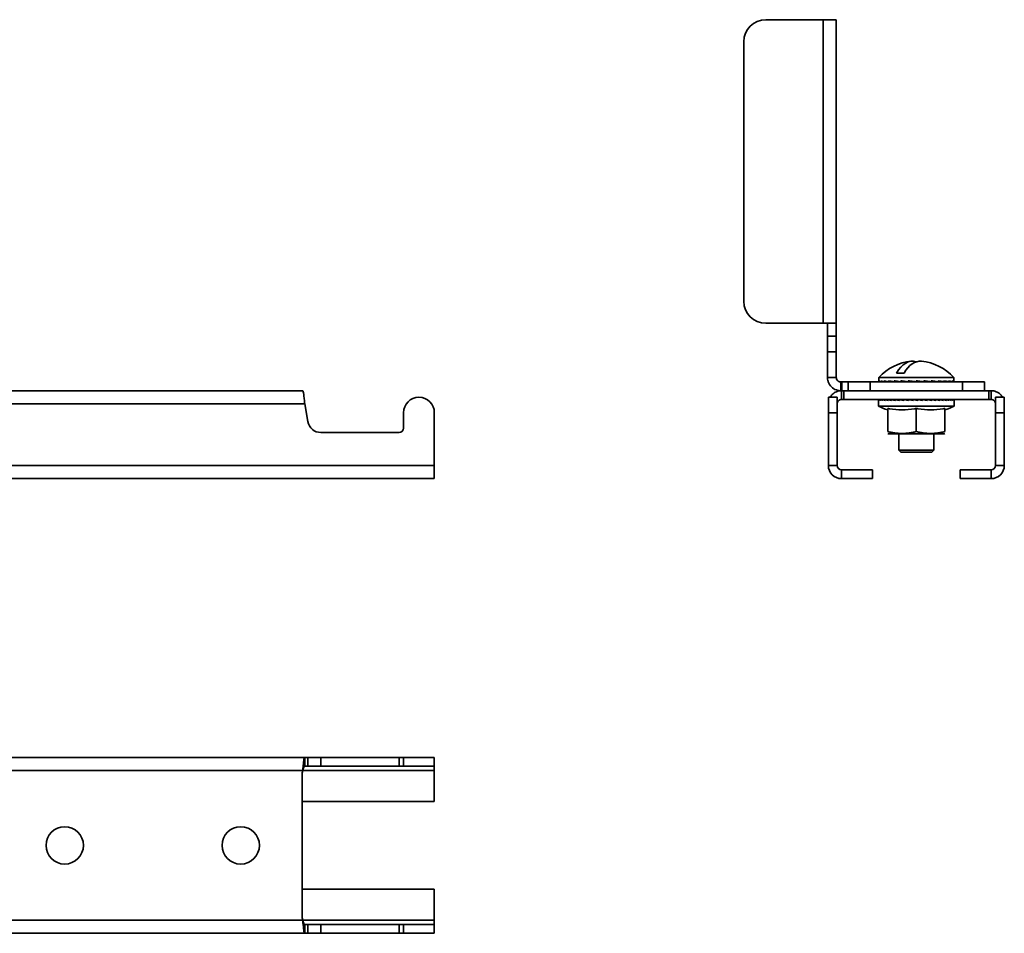
# Model space of a CAD drawing. Units: millimetres. Extents: x 695 to 1142, y 1634 to 1906.
# Drawn here: x 918 to 1142, y 1634 to 1842 of the extents above; entities that cross this region are included whole.
import ezdxf

# ---------------------------------------------------------------- set-up
doc = ezdxf.new("R2010")
doc.units = ezdxf.units.MM
doc.layers.add('Visible Edges(DIN)', color=7, linetype='Continuous', lineweight=35)
doc.layers.add('Visible Tangent Edges(DIN)', color=7, linetype='Continuous', lineweight=35)

msp = doc.modelspace()

# ---------------------------------------------------------------- linework, layer by layer
at = {"layer": 'Visible Edges(DIN)'}
for p, q in [((1087.87, 1841.51), (1100.87, 1841.51)), ((1103.87, 1841.51), (1100.87, 1841.51)), ((1103.87, 1772.51), (1103.87, 1841.51)), ((1082.87, 1777.51), (1082.87, 1836.51)), ((1100.87, 1772.51), (1087.87, 1772.51)), ((1100.87, 1772.51), (1103.87, 1772.51)), ((1101.87, 1772.51), (1101.87, 1769.58)), ((1103.87, 1769.58), (1103.87, 1772.51)), ((1101.87, 1769.58), (1101.87, 1766.05)), ((1103.87, 1766.05), (1103.87, 1769.58)), ((1101.87, 1766.05), (1101.87, 1760.18)), ((1103.87, 1760.18), (1103.87, 1766.05)), ((1117.53, 1761.18), (1119.26, 1761.18)), ((1101.87, 1760.18), (1103.21, 1760.18)), ((1103.21, 1760.18), (1103.87, 1760.18)), ((1105.1, 1759.18), (1104.87, 1759.18)), ((1104.87, 1759.18), (1104.87, 1758.52)), ((1106.56, 1759.18), (1105.1, 1759.18)), ((1106.56, 1759.18), (1111.56, 1759.18)), ((1106.56, 1759.18), (1106.56, 1757.18)), ((1132.56, 1759.18), (1111.56, 1759.18)), ((1130.56, 1760.18), (1113.56, 1760.18)), ((1113.56, 1759.31), (1113.56, 1760.18)), ((1113.57, 1759.21), (1113.57, 1759.28)), ((1113.6, 1759.21), (1113.6, 1759.42)), ((1113.62, 1759.21), (1113.62, 1759.21)), ((1113.7, 1759.21), (1113.7, 1759.21)), ((1113.8, 1759.21), (1113.8, 1759.21)), ((1113.96, 1759.21), (1113.96, 1759.42)), ((1114, 1759.21), (1114, 1759.21)), ((1114.21, 1759.21), (1114.21, 1759.21)), ((1114.39, 1759.21), (1114.39, 1759.21)), ((1114.67, 1759.21), (1114.67, 1759.42)), ((1114.73, 1759.21), (1114.73, 1759.21)), ((1115.06, 1759.21), (1115.06, 1759.21)), ((1115.32, 1759.21), (1115.32, 1759.21)), ((1115.7, 1759.21), (1115.7, 1759.42)), ((1115.79, 1759.21), (1115.79, 1759.21)), ((1116.21, 1759.21), (1116.21, 1759.21)), ((1116.54, 1759.21), (1116.54, 1759.21)), ((1117.01, 1759.21), (1117.01, 1759.42)), ((1117.12, 1759.21), (1117.12, 1759.21)), ((1117.62, 1759.21), (1117.62, 1759.21)), ((1118.01, 1759.21), (1118.01, 1759.21)), ((1118.04, 1759.21), (1118.04, 1759.18)), ((1118.06, 1759.21), (1118.06, 1759.18)), ((1118.06, 1759.21), (1118.06, 1759.18)), ((1118.24, 1759.21), (1118.24, 1759.18)), ((1118.55, 1759.21), (1118.55, 1759.42)), ((1118.59, 1759.21), (1118.59, 1759.18)), ((1119.09, 1759.21), (1119.09, 1759.18)), ((1119.71, 1759.21), (1119.71, 1759.18)), ((1120.23, 1759.21), (1120.23, 1759.42)), ((1120.44, 1759.21), (1120.44, 1759.18)), ((1121.07, 1759.32), (1121.07, 1759.23)), ((1121.25, 1759.21), (1121.25, 1759.18)), ((1122, 1759.21), (1122, 1759.42)), ((1122.92, 1759.21), (1122, 1759.32)), ((1122.08, 1759.21), (1122.08, 1759.18)), ((1122.92, 1759.21), (1122.92, 1759.18)), ((1123.72, 1759.21), (1123.68, 1759.21)), ((1123.72, 1759.21), (1123.72, 1759.18)), ((1123.77, 1759.21), (1123.77, 1759.42)), ((1124.44, 1759.21), (1124.34, 1759.22)), ((1124.44, 1759.21), (1124.44, 1759.18)), ((1125.06, 1759.21), (1125.02, 1759.21)), ((1125.06, 1759.21), (1125.06, 1759.18)), ((1125.46, 1759.21), (1125.46, 1759.42)), ((1125.56, 1759.21), (1125.49, 1759.22)), ((1125.56, 1759.21), (1125.56, 1759.18)), ((1125.89, 1759.21), (1125.86, 1759.22)), ((1125.89, 1759.21), (1125.89, 1759.18)), ((1126.06, 1759.21), (1126.05, 1759.22)), ((1126.06, 1759.21), (1126.06, 1759.18)), ((1126.08, 1759.21), (1126.08, 1759.21)), ((1126.08, 1759.21), (1126.08, 1759.18)), ((1126.12, 1759.21), (1126.12, 1759.22)), ((1127.01, 1759.21), (1127.01, 1759.42)), ((1127.58, 1759.21), (1127.58, 1759.21)), ((1128.34, 1759.21), (1128.34, 1759.42)), ((1128.8, 1759.21), (1128.8, 1759.21)), ((1129.39, 1759.21), (1129.39, 1759.42)), ((1129.73, 1759.21), (1129.73, 1759.21)), ((1130.13, 1759.21), (1130.13, 1759.42)), ((1130.33, 1759.21), (1130.33, 1759.21)), ((1130.51, 1759.21), (1130.51, 1759.42)), ((1130.56, 1759.31), (1130.56, 1760.18)), ((1130.56, 1759.21), (1130.56, 1759.28)), ((1132.56, 1759.18), (1137.56, 1759.18)), ((1137.56, 1757.18), (1137.56, 1759.18)), ((724.43, 1757.18), (982.6, 1757.18)), ((1104.87, 1758.52), (1104.87, 1757.18)), ((1104.87, 1757.18), (1105.07, 1757.18)), ((1105.07, 1757.18), (1105.56, 1757.18)), ((1105.07, 1757.18), (1105.07, 1755.84)), ((1105.56, 1757.18), (1138.56, 1757.18)), ((1105.56, 1757.18), (1105.56, 1755.18)), ((1138.56, 1757.18), (1139.06, 1757.18)), ((1138.56, 1757.18), (1138.56, 1755.18)), ((1139.06, 1755.84), (1139.06, 1757.18)), ((1102.07, 1755.68), (1102.07, 1752.18)), ((1102.07, 1755.68), (1104.07, 1755.68)), ((1104.07, 1752.18), (1104.07, 1755.68)), ((1105.07, 1755.84), (1105.07, 1755.18)), ((1105.56, 1755.18), (1105.07, 1755.18)), ((1138.56, 1755.18), (1105.56, 1755.18)), ((1113.46, 1755.18), (1113.46, 1753.68)), ((1113.52, 1755.18), (1113.52, 1754.94)), ((1113.71, 1755.18), (1113.71, 1754.94)), ((1114.03, 1755.18), (1114.03, 1754.94)), ((1114.48, 1755.18), (1114.48, 1754.94)), ((1115.05, 1755.18), (1115.05, 1754.94)), ((1115.72, 1755.18), (1115.72, 1754.94)), ((1116.5, 1755.18), (1116.5, 1754.94)), ((1117.37, 1755.18), (1117.37, 1754.94)), ((1118.31, 1755.18), (1118.31, 1754.94)), ((1119.2, 1755.18), (1119.31, 1755.16)), ((1119.31, 1755.18), (1119.31, 1754.94)), ((1119.91, 1755.18), (1120.15, 1755.13)), ((1120.15, 1755.13), (1120.15, 1755.18)), ((1120.35, 1755.18), (1120.35, 1754.94)), ((1120.66, 1755.18), (1120.9, 1755.13)), ((1120.9, 1755.13), (1120.9, 1755.18)), ((1121.42, 1755.18), (1121.42, 1754.94)), ((1121.67, 1755.15), (1121.67, 1755.18)), ((1122.5, 1755.18), (1122.5, 1754.94)), ((1123.57, 1755.18), (1123.57, 1754.94)), ((1124.62, 1755.18), (1124.62, 1754.94)), ((1125.63, 1755.18), (1125.63, 1754.94)), ((1126.58, 1755.18), (1126.58, 1754.94)), ((1127.47, 1755.18), (1127.47, 1754.94)), ((1128.26, 1755.18), (1128.26, 1754.94)), ((1128.96, 1755.18), (1128.96, 1754.94)), ((1129.55, 1755.18), (1129.55, 1754.94)), ((1130.02, 1755.18), (1130.02, 1754.94)), ((1130.37, 1755.18), (1130.37, 1754.94)), ((1130.58, 1755.18), (1130.58, 1754.94)), ((1130.66, 1755.18), (1130.66, 1754.94)), ((1130.66, 1755.18), (1130.66, 1753.68)), ((1139.06, 1755.18), (1138.56, 1755.18)), ((1139.06, 1755.18), (1139.06, 1755.84)), ((1140.06, 1755.68), (1140.06, 1752.18)), ((1142.06, 1755.68), (1140.06, 1755.68)), ((1142.06, 1752.18), (1142.06, 1755.68)), ((983.77, 1750.16), (983.06, 1754.18)), ((1005.52, 1752.18), (1005.52, 1748.68)), ((1012.52, 1752.18), (1012.52, 1740.19)), ((1102.07, 1752.18), (1102.07, 1740.19)), ((1104.07, 1752.18), (1104.07, 1740.19)), ((1113.46, 1753.68), (1130.66, 1753.68)), ((1115.56, 1753.14), (1115.56, 1747.88)), ((1122.06, 1753.14), (1122.06, 1747.88)), ((1128.56, 1753.14), (1128.56, 1747.88)), ((1140.06, 1740.19), (1140.06, 1752.18)), ((1142.06, 1740.19), (1142.06, 1752.18)), ((1004.52, 1747.68), (986.73, 1747.68)), ((1115.76, 1747.38), (1115.56, 1747.46)), ((1115.76, 1747.38), (1128.37, 1747.38)), ((1118.06, 1743.68), (1118.06, 1747.38)), ((1126.06, 1743.68), (1126.06, 1747.38)), ((1128.37, 1747.38), (1128.56, 1747.46)), ((1118.06, 1743.68), (1126.06, 1743.68)), ((1118.56, 1743.18), (1118.06, 1743.68)), ((1125.56, 1743.18), (1118.56, 1743.18)), ((1125.56, 1743.18), (1126.06, 1743.68)), ((1012.52, 1740.19), (1012.52, 1737.19)), ((1105.07, 1739.19), (1112.07, 1739.19)), ((1112.07, 1739.19), (1112.07, 1737.19)), ((1132.06, 1739.19), (1132.06, 1737.19)), ((1132.06, 1739.19), (1139.06, 1739.19)), ((1012.52, 1737.19), (694.52, 1737.19)), ((1105.07, 1737.19), (1112.07, 1737.19)), ((1132.06, 1737.19), (1139.06, 1737.19)), ((881.46, 1673.84), (983.06, 1673.84)), ((983.06, 1673.84), (983.77, 1673.84)), ((983.06, 1673.84), (983.06, 1672.5)), ((983.77, 1673.84), (986.73, 1673.84)), ((986.73, 1673.84), (1004.52, 1673.84)), ((1004.52, 1673.84), (1005.52, 1673.84)), ((1012.52, 1673.84), (1005.52, 1673.84)), ((1005.52, 1673.84), (1005.52, 1671.84)), ((1012.52, 1671.84), (1012.52, 1673.84)), ((983.06, 1672.5), (983.06, 1671.84)), ((983.77, 1671.84), (983.06, 1671.84)), ((986.73, 1671.84), (983.77, 1671.84)), ((1004.52, 1671.84), (986.73, 1671.84)), ((1005.52, 1671.84), (1004.52, 1671.84)), ((1005.52, 1671.84), (1012.52, 1671.84)), ((1012.52, 1670.84), (1012.52, 1671.84)), ((982.52, 1670.34), (982.6, 1670.84)), ((982.52, 1637.34), (982.52, 1670.34)), ((1012.52, 1663.84), (1012.52, 1670.84)), ((982.52, 1663.84), (1012.52, 1663.84)), ((1012.52, 1643.85), (982.52, 1643.85)), ((1012.52, 1636.85), (1012.52, 1643.85)), ((982.6, 1636.85), (982.52, 1637.34)), ((983.06, 1635.85), (983.06, 1635.19)), ((983.06, 1635.85), (983.77, 1635.85)), ((983.77, 1635.85), (986.73, 1635.85)), ((986.73, 1635.85), (1004.52, 1635.85)), ((1004.52, 1635.85), (1005.52, 1635.85)), ((1012.52, 1635.85), (1005.52, 1635.85)), ((1005.52, 1633.85), (1005.52, 1635.85)), ((1012.52, 1635.85), (1012.52, 1636.85)), ((1012.52, 1635.85), (1012.52, 1633.85)), ((983.06, 1633.85), (723.97, 1633.85)), ((983.06, 1635.19), (983.06, 1633.85)), ((983.77, 1633.85), (983.06, 1633.85)), ((986.73, 1633.85), (983.77, 1633.85)), ((1004.52, 1633.85), (986.73, 1633.85)), ((1005.52, 1633.85), (1004.52, 1633.85)), ((1005.52, 1633.85), (1012.52, 1633.85))]:
    msp.add_line(p, q, dxfattribs=at)
for centre in [(928.52, 1653.84), (968.52, 1653.84)]:
    msp.add_circle(centre, 4.25, dxfattribs=at)
for centre, radius, start, end in [((1087.87, 1836.51), 5, 90, 180), ((1087.87, 1777.51), 5, 180, 270), ((1122.06, 1752.43), 11.51, 95.7424, 137.6119), ((1122.06, 1752.43), 11.51, 95.4247, 95.7424), ((1122.06, 1752.43), 11.51, 84.2576, 84.5753), ((1122.06, 1752.43), 11.51, 42.3881, 84.2576), ((1009.02, 1752.18), 3.5, 0, 180), ((1117.19, 1759.87), 7.22, 238.9214, 256.9679), ((1126.93, 1759.87), 7.22, 283.0321, 301.0786), ((986.73, 1750.68), 3, 190, 270), ((1004.52, 1748.68), 1, 270, 0), ((1105.07, 1740.19), 3, 180, 270), ((1105.07, 1740.19), 1, 180, 270), ((1139.06, 1740.19), 3, 270, 0), ((1139.06, 1740.19), 1, 270, 0)]:
    msp.add_arc(centre, radius, start, end, dxfattribs=at)
for centre, ratio, start_param, end_param in [((1121.19, 1752.43), 0.495787, 6.1298, 6.984597), ((1122.93, 1752.43), 0.495787, 6.23337, 6.984597), ((1121.14, 1752.43), 0.393934, 6.278215, 6.320577), ((1122.98, 1752.43), 0.393934, 6.239759, 6.288155)]:
    msp.add_ellipse(centre, major_axis=(0, 11.46), ratio=ratio, start_param=start_param, end_param=end_param, dxfattribs=at)
for points, knots in [([(1104.87, 1757.18), (1104.64, 1757.18), (1104.42, 1757.21), (1103.77, 1757.36), (1103.36, 1757.55), (1102.66, 1758.1), (1102.37, 1758.46), (1102.07, 1759.06), (1102, 1759.28), (1101.89, 1759.73), (1101.87, 1759.95), (1101.87, 1760.18)], [0, 0, 0, 0, 0.0764104, 0.0764104, 0.2296386, 0.2296386, 0.3828607, 0.3828607, 0.4614683, 0.4614683, 0.5400767, 0.5400767, 0.5400767, 0.5400767]), ([(1103.87, 1760.18), (1103.87, 1760.06), (1103.89, 1759.93), (1104.01, 1759.63), (1104.14, 1759.47), (1104.39, 1759.3), (1104.48, 1759.26), (1104.67, 1759.2), (1104.77, 1759.18), (1104.87, 1759.18)], [0, 0, 0, 0, 0.0733553, 0.0733553, 0.1898422, 0.1898422, 0.2477673, 0.2477673, 0.305693, 0.305693, 0.305693, 0.305693]), ([(1113.6, 1759.42), (1113.63, 1759.39), (1113.68, 1759.35), (1113.74, 1759.31), (1113.75, 1759.31), (1113.76, 1759.3)], [0, 0, 0, 0, 0.089553, 0.089553, 0.1004351, 0.1004351, 0.1004351, 0.1004351]), ([(1113.96, 1759.42), (1114.05, 1759.39), (1114.15, 1759.35), (1114.29, 1759.31), (1114.3, 1759.31), (1114.31, 1759.3)], [0, 0, 0, 0, 0.089553, 0.089553, 0.1004351, 0.1004351, 0.1004351, 0.1004351]), ([(1114.67, 1759.42), (1114.82, 1759.39), (1114.97, 1759.35), (1115.17, 1759.31), (1115.19, 1759.31), (1115.21, 1759.3)], [0, 0, 0, 0, 0.089553, 0.089553, 0.1004351, 0.1004351, 0.1004351, 0.1004351]), ([(1115.7, 1759.42), (1115.9, 1759.39), (1116.11, 1759.35), (1116.35, 1759.31), (1116.38, 1759.31), (1116.41, 1759.3)], [0, 0, 0, 0, 0.089553, 0.089553, 0.1004351, 0.1004351, 0.1004351, 0.1004351]), ([(1117.01, 1759.42), (1117.25, 1759.39), (1117.5, 1759.35), (1117.79, 1759.31), (1117.82, 1759.31), (1117.85, 1759.3)], [0, 0, 0, 0, 0.089553, 0.089553, 0.1004351, 0.1004351, 0.1004351, 0.1004351]), ([(1117.01, 1759.21), (1117.46, 1759.21), (1117.93, 1759.22), (1118.41, 1759.22), (1118.44, 1759.22), (1118.47, 1759.22)], [-0.4446634, -0.4446634, -0.4446634, -0.4446634, -0.2062631, -0.2062631, -0.1916603, -0.1916603, -0.1916603, -0.1916603]), ([(1118.55, 1759.42), (1118.82, 1759.39), (1119.09, 1759.35), (1119.41, 1759.31), (1119.44, 1759.31), (1119.48, 1759.3)], [0, 0, 0, 0, 0.089553, 0.089553, 0.1004351, 0.1004351, 0.1004351, 0.1004351]), ([(1118.55, 1759.21), (1118.85, 1759.21), (1119.17, 1759.22), (1119.68, 1759.22), (1119.89, 1759.22), (1120.09, 1759.23)], [-0.4446634, -0.4446634, -0.4446634, -0.4446634, -0.2062631, -0.2062631, -0.0493877, -0.0493877, -0.0493877, -0.0493877]), ([(1120.23, 1759.42), (1120.52, 1759.39), (1120.81, 1759.35), (1121.14, 1759.31), (1121.18, 1759.31), (1121.22, 1759.3)], [0, 0, 0, 0, 0.089553, 0.089553, 0.1004351, 0.1004351, 0.1004351, 0.1004351]), ([(1120.23, 1759.21), (1120.38, 1759.21), (1120.53, 1759.22), (1120.81, 1759.22), (1120.94, 1759.23), (1121.07, 1759.23)], [-0.4446634, -0.4446634, -0.4446634, -0.4446634, -0.2062631, -0.2062631, -0.0037574, -0.0037574, -0.0037574, -0.0037574]), ([(1122, 1759.42), (1122.29, 1759.39), (1122.59, 1759.35), (1122.92, 1759.31), (1122.96, 1759.31), (1122.99, 1759.3)], [0, 0, 0, 0, 0.089553, 0.089553, 0.1004351, 0.1004351, 0.1004351, 0.1004351]), ([(1123.77, 1759.21), (1123.59, 1759.21), (1123.4, 1759.22), (1123.06, 1759.22), (1122.9, 1759.23), (1122.75, 1759.23)], [-0.4446634, -0.4446634, -0.4446634, -0.4446634, -0.2062631, -0.2062631, -0.0037574, -0.0037574, -0.0037574, -0.0037574]), ([(1123.77, 1759.42), (1124.06, 1759.39), (1124.34, 1759.35), (1124.66, 1759.31), (1124.69, 1759.31), (1124.73, 1759.3)], [0, 0, 0, 0, 0.089553, 0.089553, 0.1004351, 0.1004351, 0.1004351, 0.1004351]), ([(1125.46, 1759.21), (1125.13, 1759.21), (1124.77, 1759.22), (1124.22, 1759.22), (1123.99, 1759.22), (1123.77, 1759.23)], [-0.4446634, -0.4446634, -0.4446634, -0.4446634, -0.2062631, -0.2062631, -0.0511521, -0.0511521, -0.0511521, -0.0511521]), ([(1125.46, 1759.42), (1125.73, 1759.39), (1126, 1759.35), (1126.29, 1759.31), (1126.32, 1759.31), (1126.35, 1759.3)], [0, 0, 0, 0, 0.089553, 0.089553, 0.1004351, 0.1004351, 0.1004351, 0.1004351]), ([(1127.01, 1759.21), (1126.53, 1759.21), (1126.03, 1759.22), (1125.52, 1759.22), (1125.49, 1759.22), (1125.46, 1759.22)], [-0.4446634, -0.4446634, -0.4446634, -0.4446634, -0.2062631, -0.2062631, -0.1905469, -0.1905469, -0.1905469, -0.1905469]), ([(1127.01, 1759.42), (1127.25, 1759.39), (1127.48, 1759.35), (1127.73, 1759.31), (1127.75, 1759.31), (1127.78, 1759.3)], [0, 0, 0, 0, 0.089553, 0.089553, 0.1004351, 0.1004351, 0.1004351, 0.1004351]), ([(1128.34, 1759.42), (1128.54, 1759.39), (1128.72, 1759.35), (1128.92, 1759.31), (1128.94, 1759.31), (1128.96, 1759.3)], [0, 0, 0, 0, 0.089553, 0.089553, 0.1004351, 0.1004351, 0.1004351, 0.1004351]), ([(1129.39, 1759.42), (1129.54, 1759.39), (1129.68, 1759.35), (1129.82, 1759.31), (1129.83, 1759.31), (1129.84, 1759.3)], [0, 0, 0, 0, 0.089553, 0.089553, 0.1004351, 0.1004351, 0.1004351, 0.1004351]), ([(1130.13, 1759.42), (1130.22, 1759.39), (1130.3, 1759.35), (1130.37, 1759.31), (1130.38, 1759.31), (1130.39, 1759.3)], [0, 0, 0, 0, 0.089553, 0.089553, 0.1004351, 0.1004351, 0.1004351, 0.1004351]), ([(1130.51, 1759.42), (1130.54, 1759.39), (1130.56, 1759.35), (1130.56, 1759.31), (1130.56, 1759.31), (1130.56, 1759.3)], [0, 0, 0, 0, 0.089553, 0.089553, 0.1004351, 0.1004351, 0.1004351, 0.1004351]), ([(983.06, 1754.18), (983.03, 1754.58), (982.99, 1754.97), (982.91, 1755.69), (982.87, 1756.02), (982.8, 1756.58), (982.76, 1756.8), (982.68, 1757.1), (982.64, 1757.18), (982.6, 1757.18)], [0, 0, 0, 0, 0.1183737, 0.1183737, 0.2366862, 0.2366862, 0.3549988, 0.3549988, 0.4749926, 0.4749926, 0.4749926, 0.4749926]), ([(1102.47, 1755.68), (1102.6, 1755.91), (1102.76, 1756.11), (1103.22, 1756.58), (1103.55, 1756.8), (1104.28, 1757.1), (1104.67, 1757.18), (1105.07, 1757.18)], [0.1583005, 0.1583005, 0.1583005, 0.1583005, 0.2366862, 0.2366862, 0.3549988, 0.3549988, 0.4749926, 0.4749926, 0.4749926, 0.4749926]), ([(1139.06, 1757.18), (1139.45, 1757.18), (1139.84, 1757.11), (1140.56, 1756.81), (1140.89, 1756.59), (1141.36, 1756.12), (1141.52, 1755.91), (1141.65, 1755.68)], [0, 0, 0, 0, 0.1183737, 0.1183737, 0.2366862, 0.2366862, 0.3166834, 0.3166834, 0.3166834, 0.3166834]), ([(1105.07, 1755.18), (1104.93, 1755.18), (1104.8, 1755.16), (1104.55, 1755.05), (1104.44, 1754.97), (1104.26, 1754.78), (1104.19, 1754.67), (1104.09, 1754.44), (1104.07, 1754.31), (1104.07, 1754.18)], [0, 0, 0, 0, 0.0424427, 0.0424427, 0.0848654, 0.0848654, 0.1245307, 0.1245307, 0.1641959, 0.1641959, 0.1641959, 0.1641959]), ([(1113.52, 1754.94), (1113.5, 1754.98), (1113.49, 1755.02), (1113.47, 1755.1), (1113.46, 1755.14), (1113.46, 1755.18)], [0, 0, 0, 0, 0.0496525, 0.0496525, 0.1009246, 0.1009246, 0.1009246, 0.1009246]), ([(1113.71, 1754.94), (1113.67, 1754.98), (1113.64, 1755.02), (1113.58, 1755.1), (1113.55, 1755.14), (1113.53, 1755.18)], [0, 0, 0, 0, 0.0496525, 0.0496525, 0.1009246, 0.1009246, 0.1009246, 0.1009246]), ([(1114.03, 1754.94), (1113.97, 1754.98), (1113.92, 1755.02), (1113.82, 1755.1), (1113.77, 1755.14), (1113.73, 1755.18)], [0, 0, 0, 0, 0.0496525, 0.0496525, 0.1009246, 0.1009246, 0.1009246, 0.1009246]), ([(1114.48, 1754.94), (1114.4, 1754.98), (1114.33, 1755.02), (1114.19, 1755.1), (1114.13, 1755.14), (1114.07, 1755.18)], [0, 0, 0, 0, 0.0496525, 0.0496525, 0.1009246, 0.1009246, 0.1009246, 0.1009246]), ([(1115.05, 1754.94), (1114.95, 1754.98), (1114.86, 1755.02), (1114.69, 1755.1), (1114.61, 1755.14), (1114.53, 1755.18)], [0, 0, 0, 0, 0.0496525, 0.0496525, 0.1009246, 0.1009246, 0.1009246, 0.1009246]), ([(1115.72, 1754.94), (1115.62, 1754.98), (1115.51, 1755.02), (1115.3, 1755.1), (1115.2, 1755.14), (1115.11, 1755.18)], [0, 0, 0, 0, 0.0496525, 0.0496525, 0.1009246, 0.1009246, 0.1009246, 0.1009246]), ([(1116.5, 1754.94), (1116.38, 1754.98), (1116.26, 1755.02), (1116.02, 1755.1), (1115.91, 1755.14), (1115.79, 1755.18)], [0, 0, 0, 0, 0.0496525, 0.0496525, 0.1009246, 0.1009246, 0.1009246, 0.1009246]), ([(1117.37, 1754.94), (1117.23, 1754.98), (1117.1, 1755.02), (1116.84, 1755.1), (1116.71, 1755.14), (1116.58, 1755.18)], [0, 0, 0, 0, 0.0496525, 0.0496525, 0.1009246, 0.1009246, 0.1009246, 0.1009246]), ([(1118.31, 1754.94), (1118.16, 1754.98), (1118.02, 1755.02), (1117.74, 1755.1), (1117.59, 1755.14), (1117.45, 1755.18)], [0, 0, 0, 0, 0.0496525, 0.0496525, 0.1009246, 0.1009246, 0.1009246, 0.1009246]), ([(1119.31, 1754.94), (1119.16, 1754.98), (1119.01, 1755.02), (1118.7, 1755.1), (1118.55, 1755.14), (1118.4, 1755.18)], [0, 0, 0, 0, 0.0496525, 0.0496525, 0.1009246, 0.1009246, 0.1009246, 0.1009246]), ([(1120.35, 1754.94), (1120.19, 1754.98), (1120.04, 1755.02), (1119.72, 1755.1), (1119.56, 1755.14), (1119.41, 1755.18)], [0, 0, 0, 0, 0.0496525, 0.0496525, 0.1009246, 0.1009246, 0.1009246, 0.1009246]), ([(1121.42, 1754.94), (1121.26, 1754.98), (1121.1, 1755.02), (1120.78, 1755.1), (1120.61, 1755.14), (1120.45, 1755.18)], [0, 0, 0, 0, 0.0496525, 0.0496525, 0.1009246, 0.1009246, 0.1009246, 0.1009246]), ([(1122.5, 1754.94), (1122.34, 1754.98), (1122.18, 1755.02), (1121.85, 1755.1), (1121.69, 1755.14), (1121.52, 1755.18)], [0, 0, 0, 0, 0.0496525, 0.0496525, 0.1009246, 0.1009246, 0.1009246, 0.1009246]), ([(1123.57, 1754.94), (1123.42, 1754.98), (1123.26, 1755.02), (1122.93, 1755.1), (1122.77, 1755.14), (1122.6, 1755.18)], [0, 0, 0, 0, 0.0496525, 0.0496525, 0.1009246, 0.1009246, 0.1009246, 0.1009246]), ([(1124.62, 1754.94), (1124.47, 1754.98), (1124.32, 1755.02), (1124, 1755.1), (1123.84, 1755.14), (1123.67, 1755.18)], [0, 0, 0, 0, 0.0496525, 0.0496525, 0.1009246, 0.1009246, 0.1009246, 0.1009246]), ([(1125.63, 1754.94), (1125.49, 1754.98), (1125.34, 1755.02), (1125.03, 1755.1), (1124.88, 1755.14), (1124.72, 1755.18)], [0, 0, 0, 0, 0.0496525, 0.0496525, 0.1009246, 0.1009246, 0.1009246, 0.1009246]), ([(1126.58, 1754.94), (1126.45, 1754.98), (1126.31, 1755.02), (1126.02, 1755.1), (1125.87, 1755.14), (1125.72, 1755.18)], [0, 0, 0, 0, 0.0496525, 0.0496525, 0.1009246, 0.1009246, 0.1009246, 0.1009246]), ([(1127.47, 1754.94), (1127.34, 1754.98), (1127.21, 1755.02), (1126.95, 1755.1), (1126.81, 1755.14), (1126.67, 1755.18)], [0, 0, 0, 0, 0.0496525, 0.0496525, 0.1009246, 0.1009246, 0.1009246, 0.1009246]), ([(1128.26, 1754.94), (1128.15, 1754.98), (1128.04, 1755.02), (1127.8, 1755.1), (1127.67, 1755.14), (1127.54, 1755.18)], [0, 0, 0, 0, 0.0496525, 0.0496525, 0.1009246, 0.1009246, 0.1009246, 0.1009246]), ([(1128.96, 1754.94), (1128.86, 1754.98), (1128.76, 1755.02), (1128.56, 1755.1), (1128.45, 1755.14), (1128.33, 1755.18)], [0, 0, 0, 0, 0.0496525, 0.0496525, 0.1009246, 0.1009246, 0.1009246, 0.1009246]), ([(1129.55, 1754.94), (1129.47, 1754.98), (1129.39, 1755.02), (1129.21, 1755.1), (1129.12, 1755.14), (1129.02, 1755.18)], [0, 0, 0, 0, 0.0496525, 0.0496525, 0.1009246, 0.1009246, 0.1009246, 0.1009246]), ([(1130.02, 1754.94), (1129.96, 1754.98), (1129.89, 1755.02), (1129.75, 1755.1), (1129.68, 1755.14), (1129.6, 1755.18)], [0, 0, 0, 0, 0.0496525, 0.0496525, 0.1009246, 0.1009246, 0.1009246, 0.1009246]), ([(1130.37, 1754.94), (1130.32, 1754.98), (1130.28, 1755.02), (1130.18, 1755.1), (1130.12, 1755.14), (1130.06, 1755.18)], [0, 0, 0, 0, 0.0496525, 0.0496525, 0.1009246, 0.1009246, 0.1009246, 0.1009246]), ([(1130.58, 1754.94), (1130.56, 1754.98), (1130.53, 1755.02), (1130.47, 1755.1), (1130.43, 1755.14), (1130.39, 1755.18)], [0, 0, 0, 0, 0.0496525, 0.0496525, 0.1009246, 0.1009246, 0.1009246, 0.1009246]), ([(1130.66, 1754.94), (1130.66, 1754.98), (1130.65, 1755.02), (1130.63, 1755.1), (1130.62, 1755.14), (1130.59, 1755.18)], [0, 0, 0, 0, 0.0496525, 0.0496525, 0.1009246, 0.1009246, 0.1009246, 0.1009246]), ([(1140.06, 1754.18), (1140.06, 1754.32), (1140.03, 1754.45), (1139.92, 1754.7), (1139.84, 1754.82), (1139.65, 1755), (1139.54, 1755.07), (1139.31, 1755.16), (1139.18, 1755.18), (1139.06, 1755.18)], [0, 0, 0, 0, 0.0424427, 0.0424427, 0.0848654, 0.0848654, 0.1245307, 0.1245307, 0.1641959, 0.1641959, 0.1641959, 0.1641959]), ([(1115.56, 1753.14), (1115.69, 1753.12), (1115.81, 1753.09), (1116.91, 1752.88), (1117.91, 1752.83), (1119.72, 1752.83), (1120.72, 1752.88), (1121.81, 1753.09), (1121.94, 1753.12), (1122.06, 1753.14)], [2.2731904, 2.2731904, 2.2731904, 2.2731904, 2.3142502, 2.3142502, 2.628224, 2.628224, 2.9421977, 2.9421977, 2.9832575, 2.9832575, 2.9832575, 2.9832575]), ([(1122.06, 1753.14), (1122.19, 1753.12), (1122.31, 1753.09), (1123.41, 1752.88), (1124.41, 1752.83), (1126.22, 1752.83), (1127.22, 1752.88), (1128.31, 1753.09), (1128.44, 1753.12), (1128.56, 1753.14)], [2.2731904, 2.2731904, 2.2731904, 2.2731904, 2.3142502, 2.3142502, 2.628224, 2.628224, 2.9421977, 2.9421977, 2.9832575, 2.9832575, 2.9832575, 2.9832575]), ([(982.6, 1670.84), (982.64, 1671.23), (982.68, 1671.62), (982.76, 1672.34), (982.8, 1672.67), (982.87, 1673.23), (982.91, 1673.45), (982.99, 1673.76), (983.03, 1673.84), (983.06, 1673.84)], [0, 0, 0, 0, 0.1183737, 0.1183737, 0.2366862, 0.2366862, 0.3549988, 0.3549988, 0.4749926, 0.4749926, 0.4749926, 0.4749926]), ([(983.06, 1671.84), (983.02, 1671.84), (982.99, 1671.81), (982.91, 1671.7), (982.87, 1671.62), (982.79, 1671.43), (982.75, 1671.32), (982.68, 1671.09), (982.64, 1670.96), (982.6, 1670.84)], [0, 0, 0, 0, 0.0424427, 0.0424427, 0.0848654, 0.0848654, 0.1245307, 0.1245307, 0.1641959, 0.1641959, 0.1641959, 0.1641959]), ([(982.6, 1636.85), (982.64, 1636.72), (982.68, 1636.58), (982.76, 1636.33), (982.8, 1636.22), (982.88, 1636.04), (982.92, 1635.97), (982.99, 1635.88), (983.03, 1635.85), (983.06, 1635.85)], [0, 0, 0, 0, 0.0424427, 0.0424427, 0.0848654, 0.0848654, 0.1245307, 0.1245307, 0.1641959, 0.1641959, 0.1641959, 0.1641959]), ([(983.06, 1633.85), (983.03, 1633.85), (982.99, 1633.93), (982.91, 1634.23), (982.87, 1634.45), (982.8, 1635), (982.76, 1635.33), (982.68, 1636.06), (982.64, 1636.45), (982.6, 1636.85)], [0, 0, 0, 0, 0.1183737, 0.1183737, 0.2366862, 0.2366862, 0.3549988, 0.3549988, 0.4749926, 0.4749926, 0.4749926, 0.4749926])]:
    msp.add_open_spline(points, degree=3, knots=knots, dxfattribs=at)
for points in [[(1113.56, 1759.31), (1113.56, 1759.31), (1113.56, 1759.31), (1113.56, 1759.3)], [(1113.56, 1759.3), (1113.56, 1759.27), (1113.58, 1759.24), (1113.6, 1759.21)], [(1113.57, 1759.21), (1113.58, 1759.21), (1113.59, 1759.21), (1113.6, 1759.21)], [(1113.6, 1759.21), (1113.72, 1759.21), (1113.84, 1759.21), (1113.96, 1759.21)], [(1113.62, 1759.21), (1113.73, 1759.21), (1113.84, 1759.21), (1113.96, 1759.21)], [(1113.7, 1759.21), (1113.79, 1759.21), (1113.87, 1759.21), (1113.96, 1759.21)], [(1113.7, 1759.21), (1113.7, 1759.21), (1113.7, 1759.21), (1113.7, 1759.21)], [(1113.76, 1759.3), (1113.81, 1759.27), (1113.88, 1759.24), (1113.96, 1759.21)], [(1113.8, 1759.21), (1113.85, 1759.21), (1113.9, 1759.21), (1113.96, 1759.21)], [(1113.96, 1759.21), (1114.19, 1759.21), (1114.42, 1759.21), (1114.66, 1759.21)], [(1114, 1759.21), (1114.22, 1759.21), (1114.44, 1759.21), (1114.66, 1759.21)], [(1114.21, 1759.21), (1114.36, 1759.21), (1114.51, 1759.21), (1114.66, 1759.21)], [(1114.21, 1759.21), (1114.21, 1759.21), (1114.21, 1759.21), (1114.21, 1759.21)], [(1114.31, 1759.3), (1114.42, 1759.27), (1114.54, 1759.24), (1114.67, 1759.21)], [(1114.39, 1759.21), (1114.48, 1759.21), (1114.57, 1759.21), (1114.66, 1759.21)], [(1114.67, 1759.21), (1115, 1759.21), (1115.34, 1759.21), (1115.68, 1759.21)], [(1114.73, 1759.21), (1115.04, 1759.21), (1115.36, 1759.21), (1115.68, 1759.21)], [(1115.05, 1759.21), (1115.05, 1759.21), (1115.05, 1759.21), (1115.06, 1759.21)], [(1115.06, 1759.21), (1115.26, 1759.21), (1115.47, 1759.21), (1115.68, 1759.21)], [(1115.21, 1759.3), (1115.36, 1759.27), (1115.53, 1759.24), (1115.7, 1759.21)], [(1115.32, 1759.21), (1115.44, 1759.21), (1115.57, 1759.21), (1115.69, 1759.21)], [(1115.7, 1759.21), (1116.12, 1759.21), (1116.54, 1759.21), (1116.97, 1759.22)], [(1115.79, 1759.21), (1116.18, 1759.21), (1116.58, 1759.21), (1116.97, 1759.22)], [(1116.2, 1759.21), (1116.2, 1759.21), (1116.21, 1759.21), (1116.21, 1759.21)], [(1116.21, 1759.21), (1116.46, 1759.21), (1116.72, 1759.21), (1116.98, 1759.21)], [(1116.41, 1759.3), (1116.6, 1759.27), (1116.8, 1759.24), (1117.01, 1759.21)], [(1116.54, 1759.21), (1116.69, 1759.21), (1116.84, 1759.21), (1117, 1759.21)], [(1117.12, 1759.21), (1117.42, 1759.21), (1117.74, 1759.21), (1118.05, 1759.22)], [(1117.6, 1759.21), (1117.6, 1759.21), (1117.61, 1759.21), (1117.62, 1759.21)], [(1117.62, 1759.21), (1117.76, 1759.21), (1117.91, 1759.21), (1118.05, 1759.21)], [(1117.85, 1759.3), (1118.08, 1759.27), (1118.31, 1759.24), (1118.55, 1759.21)], [(1118.01, 1759.21), (1118.02, 1759.21), (1118.03, 1759.21), (1118.04, 1759.21)], [(1118.04, 1759.21), (1118.04, 1759.21), (1118.04, 1759.21), (1118.04, 1759.21)], [(1118.05, 1759.22), (1118.05, 1759.21), (1118.06, 1759.21), (1118.06, 1759.21)], [(1118.06, 1759.21), (1118.06, 1759.21), (1118.06, 1759.21), (1118.06, 1759.21)], [(1118.2, 1759.22), (1118.22, 1759.21), (1118.23, 1759.21), (1118.24, 1759.21)], [(1118.57, 1759.21), (1118.58, 1759.21), (1118.58, 1759.21), (1118.59, 1759.21)], [(1119.04, 1759.21), (1119.05, 1759.21), (1119.07, 1759.21), (1119.09, 1759.21)], [(1119.48, 1759.3), (1119.72, 1759.27), (1119.98, 1759.24), (1120.23, 1759.21)], [(1119.61, 1759.22), (1119.65, 1759.22), (1119.68, 1759.21), (1119.71, 1759.21)], [(1120.39, 1759.21), (1120.41, 1759.21), (1120.43, 1759.21), (1120.44, 1759.21)], [(1121.07, 1759.23), (1121.13, 1759.22), (1121.19, 1759.21), (1121.25, 1759.21)], [(1121.22, 1759.3), (1121.48, 1759.27), (1121.74, 1759.24), (1122, 1759.21)], [(1122, 1759.22), (1122.03, 1759.21), (1122.05, 1759.21), (1122.08, 1759.21)], [(1122.75, 1759.23), (1122.8, 1759.22), (1122.86, 1759.21), (1122.92, 1759.21)], [(1122.99, 1759.3), (1123.25, 1759.27), (1123.51, 1759.24), (1123.77, 1759.21)], [(1123.68, 1759.21), (1123.69, 1759.21), (1123.71, 1759.21), (1123.72, 1759.21)], [(1124.36, 1759.22), (1124.39, 1759.22), (1124.41, 1759.21), (1124.44, 1759.21)], [(1124.73, 1759.3), (1124.98, 1759.27), (1125.22, 1759.24), (1125.46, 1759.21)], [(1125.03, 1759.21), (1125.04, 1759.21), (1125.05, 1759.21), (1125.06, 1759.21)], [(1125.51, 1759.22), (1125.53, 1759.21), (1125.54, 1759.21), (1125.56, 1759.21)], [(1125.88, 1759.22), (1125.88, 1759.21), (1125.89, 1759.21), (1125.89, 1759.21)], [(1126.08, 1759.22), (1126.07, 1759.21), (1126.07, 1759.21), (1126.06, 1759.21)], [(1126.07, 1759.22), (1126.07, 1759.21), (1126.06, 1759.21), (1126.06, 1759.21)], [(1126.07, 1759.21), (1126.08, 1759.21), (1126.1, 1759.21), (1126.12, 1759.21)], [(1126.09, 1759.21), (1126.09, 1759.21), (1126.09, 1759.21), (1126.08, 1759.21)], [(1126.08, 1759.21), (1126.09, 1759.21), (1126.1, 1759.21), (1126.12, 1759.21)], [(1126.51, 1759.21), (1126.38, 1759.21), (1126.25, 1759.21), (1126.12, 1759.21)], [(1126.35, 1759.3), (1126.57, 1759.27), (1126.79, 1759.24), (1127.01, 1759.21)], [(1126.53, 1759.21), (1126.52, 1759.21), (1126.51, 1759.21), (1126.51, 1759.21)], [(1128.34, 1759.21), (1127.9, 1759.21), (1127.45, 1759.21), (1127.01, 1759.22)], [(1127.11, 1759.21), (1127.08, 1759.21), (1127.04, 1759.21), (1127.01, 1759.21)], [(1127.15, 1759.22), (1127.14, 1759.21), (1127.13, 1759.21), (1127.11, 1759.21)], [(1127.58, 1759.21), (1127.43, 1759.21), (1127.28, 1759.21), (1127.13, 1759.21)], [(1127.55, 1759.21), (1127.56, 1759.21), (1127.57, 1759.21), (1127.58, 1759.21)], [(1127.92, 1759.21), (1127.81, 1759.21), (1127.69, 1759.21), (1127.58, 1759.21)], [(1127.78, 1759.3), (1127.97, 1759.27), (1128.16, 1759.24), (1128.34, 1759.21)], [(1127.93, 1759.21), (1127.92, 1759.21), (1127.92, 1759.21), (1127.92, 1759.21)], [(1128.42, 1759.21), (1128.39, 1759.21), (1128.36, 1759.21), (1128.34, 1759.21)], [(1129.39, 1759.21), (1129.04, 1759.21), (1128.69, 1759.21), (1128.34, 1759.21)], [(1128.45, 1759.21), (1128.44, 1759.21), (1128.43, 1759.21), (1128.42, 1759.21)], [(1128.8, 1759.21), (1128.68, 1759.21), (1128.56, 1759.21), (1128.43, 1759.21)], [(1128.79, 1759.21), (1128.79, 1759.21), (1128.8, 1759.21), (1128.8, 1759.21)], [(1129.07, 1759.21), (1128.98, 1759.21), (1128.89, 1759.21), (1128.8, 1759.21)], [(1128.96, 1759.3), (1129.12, 1759.27), (1129.26, 1759.24), (1129.39, 1759.21)], [(1129.08, 1759.21), (1129.07, 1759.21), (1129.07, 1759.21), (1129.07, 1759.21)], [(1129.46, 1759.21), (1129.43, 1759.21), (1129.41, 1759.21), (1129.39, 1759.21)], [(1130.13, 1759.21), (1129.88, 1759.21), (1129.64, 1759.21), (1129.39, 1759.21)], [(1129.47, 1759.21), (1129.46, 1759.21), (1129.46, 1759.21), (1129.46, 1759.21)], [(1129.73, 1759.21), (1129.64, 1759.21), (1129.55, 1759.21), (1129.46, 1759.21)], [(1129.92, 1759.21), (1129.86, 1759.21), (1129.79, 1759.21), (1129.73, 1759.21)], [(1129.73, 1759.21), (1129.73, 1759.21), (1129.73, 1759.21), (1129.73, 1759.21)], [(1129.84, 1759.3), (1129.95, 1759.27), (1130.04, 1759.24), (1130.13, 1759.21)], [(1129.92, 1759.21), (1129.92, 1759.21), (1129.92, 1759.21), (1129.92, 1759.21)], [(1130.17, 1759.21), (1130.15, 1759.21), (1130.14, 1759.21), (1130.13, 1759.21)], [(1130.51, 1759.21), (1130.38, 1759.21), (1130.25, 1759.21), (1130.13, 1759.21)], [(1130.17, 1759.21), (1130.17, 1759.21), (1130.17, 1759.21), (1130.17, 1759.21)], [(1130.33, 1759.21), (1130.27, 1759.21), (1130.22, 1759.21), (1130.17, 1759.21)], [(1130.42, 1759.21), (1130.39, 1759.21), (1130.36, 1759.21), (1130.33, 1759.21)], [(1130.33, 1759.21), (1130.33, 1759.21), (1130.33, 1759.21), (1130.33, 1759.21)], [(1130.39, 1759.3), (1130.44, 1759.27), (1130.48, 1759.24), (1130.51, 1759.21)], [(1130.42, 1759.21), (1130.42, 1759.21), (1130.42, 1759.21), (1130.42, 1759.21)], [(1130.52, 1759.21), (1130.52, 1759.21), (1130.51, 1759.21), (1130.51, 1759.21)], [(1130.56, 1759.3), (1130.56, 1759.27), (1130.55, 1759.24), (1130.52, 1759.21)], [(1130.56, 1759.21), (1130.55, 1759.21), (1130.54, 1759.21), (1130.52, 1759.21)], [(1130.55, 1759.25), (1130.55, 1759.23), (1130.56, 1759.22), (1130.56, 1759.21)], [(1120.15, 1755.13), (1120.22, 1755.07), (1120.28, 1755), (1120.35, 1754.94)], [(1120.9, 1755.13), (1121.07, 1755.07), (1121.25, 1755), (1121.42, 1754.94)]]:
    msp.add_open_spline(points, degree=3, dxfattribs=at)
for points in [[(1115.56, 1747.88), (1118.81, 1747.1), (1122.06, 1747.88)], [(1122.06, 1747.88), (1125.31, 1747.1), (1128.56, 1747.88)]]:
    msp.add_rational_spline(points, [1, 1.15470053838, 1], degree=2, dxfattribs=at)
at = {"layer": 'Visible Tangent Edges(DIN)'}
for p, q in [((1100.87, 1772.51), (1100.87, 1841.51)), ((1101.87, 1769.58), (1103.87, 1769.58)), ((1101.87, 1766.05), (1103.87, 1766.05)), ((1105.1, 1757.18), (1105.1, 1759.18)), ((1111.56, 1757.18), (1111.56, 1759.18)), ((1132.56, 1759.18), (1132.56, 1757.18)), ((983.06, 1754.18), (723.97, 1754.18)), ((1104.07, 1752.18), (1102.07, 1752.18)), ((1140.06, 1752.18), (1142.06, 1752.18)), ((694.52, 1740.19), (1012.52, 1740.19)), ((1102.07, 1740.19), (1104.07, 1740.19)), ((1105.07, 1739.19), (1105.07, 1737.19)), ((1139.06, 1737.19), (1139.06, 1739.19)), ((1140.06, 1740.19), (1142.06, 1740.19)), ((983.77, 1673.84), (983.77, 1671.84)), ((986.73, 1673.84), (986.73, 1671.84)), ((1004.52, 1673.84), (1004.52, 1671.84)), ((982.6, 1670.84), (883.66, 1670.84)), ((1012.52, 1670.84), (982.6, 1670.84)), ((724.43, 1636.85), (982.6, 1636.85)), ((982.6, 1636.85), (1012.52, 1636.85)), ((983.77, 1633.85), (983.77, 1635.85)), ((986.73, 1633.85), (986.73, 1635.85)), ((1004.52, 1633.85), (1004.52, 1635.85))]:
    msp.add_line(p, q, dxfattribs=at)

doc.saveas('drawing.dxf')
